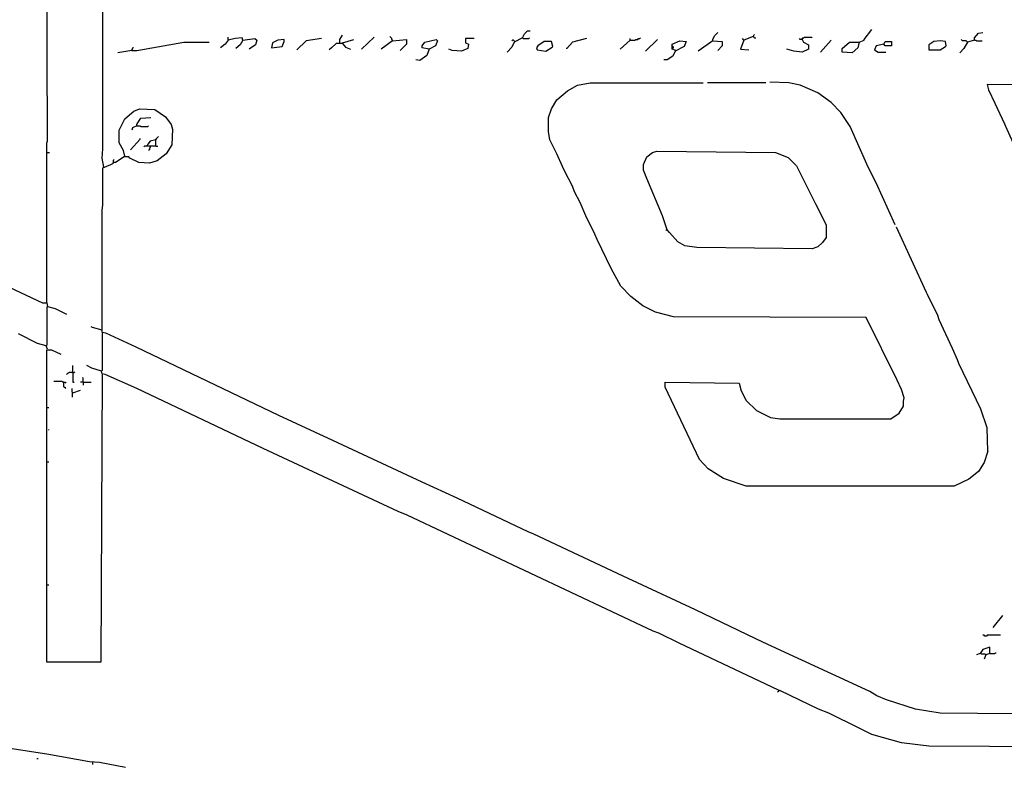
# Model space of a CAD drawing. Extents: x 1.04 to 10.92, y 0.73 to 4.97.
# Drawn here: x 4.84 to 5.56, y 3.01 to 3.56 of the extents above; entities that cross this region are included whole.
import ezdxf

# ---------------------------------------------------------------- set-up
doc = ezdxf.new("R2010")
doc.units = 0
doc.header["$MEASUREMENT"] = 0
doc.layers.add('PFV', color=7, linetype='Continuous')

msp = doc.modelspace()

# ---------------------------------------------------------------- linework, layer by layer
at = {"layer": 'PFV', "color": 0}
for points in [[(4.85715, 3.34741, 0), (4.85715, 3.46494, 0), (4.85767, 3.46597, 0), (4.85715, 3.59999, 0)], [(4.89891, 3.4469, 0), (4.89788, 3.4536, 0), (4.89839, 3.4603, 0), (4.89839, 3.59999, 0)], [(5.20612, 3.54174, 0), (5.20767, 3.54484, 0), (5.20973, 3.5469, 0), (5.21179, 3.5469, 0)], [(5.34581, 3.53968, 0), (5.34581, 3.54071, 0), (5.34685, 3.54329, 0), (5.34942, 3.54587, 0)], [(5.45303, 3.53865, 0), (5.45664, 3.5402, 0), (5.45664, 3.54071, 0), (5.46231, 3.54793, 0)], [(5.53757, 3.5402, 0), (5.53757, 3.54174, 0), (5.54066, 3.54535, 0), (5.54375, 3.54587, 0)], [(4.91953, 3.53246, 0), (4.92313, 3.53246, 0), (4.95767, 3.53865, 0), (4.97623, 3.53865, 0)], [(4.99014, 3.5402, 0), (4.98808, 3.5371, 0), (4.98447, 3.53453, 0)], [(5.00097, 3.5402, 0), (5.00045, 3.54174, 0), (4.9953, 3.54123, 0), (4.99014, 3.5402, 0), (4.99014, 3.54226, 0)], [(5.00097, 3.5402, 0), (4.99891, 3.53659, 0), (4.99581, 3.53401, 0)], [(5.00097, 3.5402, 0), (5.00973, 3.54123, 0), (5.01128, 3.5402, 0), (5.01025, 3.53659, 0), (5.00561, 3.5335, 0)], [(5.03138, 3.53917, 0), (5.03138, 3.54071, 0), (5.02674, 3.5402, 0), (5.02262, 3.53813, 0), (5.0221, 3.53453, 0), (5.02984, 3.53556, 0), (5.03138, 3.53917, 0)], [(5.0587, 3.54123, 0), (5.04736, 3.53968, 0), (5.04066, 3.53298, 0)], [(5.0721, 3.53813, 0), (5.0721, 3.54071, 0), (5.07417, 3.5438, 0)], [(5.07417, 3.53762, 0), (5.07417, 3.53813, 0), (5.08241, 3.54071, 0)], [(5.09736, 3.54226, 0), (5.08808, 3.5335, 0)], [(5.11076, 3.53968, 0), (5.10252, 3.5335, 0)], [(5.11076, 3.53968, 0), (5.11076, 3.5402, 0), (5.11025, 3.54071, 0), (5.11025, 3.54123, 0), (5.10973, 3.54174, 0), (5.10922, 3.54226, 0), (5.1087, 3.54277, 0)], [(5.11076, 3.53968, 0), (5.11025, 3.53917, 0)], [(5.11076, 3.53968, 0), (5.12107, 3.54071, 0), (5.12107, 3.5371, 0), (5.11643, 3.53246, 0)], [(5.13757, 3.5335, 0), (5.13241, 3.53453, 0), (5.13241, 3.53607, 0), (5.13447, 3.53865, 0), (5.14272, 3.54071, 0), (5.14375, 3.53968, 0), (5.14221, 3.53607, 0), (5.13757, 3.5335, 0), (5.13602, 3.52886, 0), (5.13087, 3.52525, 0), (5.12777, 3.52576, 0)], [(5.17056, 3.54123, 0), (5.16437, 3.54123, 0), (5.16437, 3.53813, 0), (5.16643, 3.5371, 0), (5.16592, 3.53401, 0), (5.16128, 3.53195, 0), (5.15458, 3.53246, 0), (5.152, 3.5335, 0)], [(5.20612, 3.54174, 0), (5.19994, 3.53865, 0), (5.19839, 3.53504, 0), (5.19478, 3.53143, 0)], [(5.20045, 3.53917, 0), (5.19994, 3.53968, 0), (5.19942, 3.5402, 0), (5.19891, 3.5402, 0), (5.19839, 3.53968, 0)], [(5.20612, 3.54174, 0), (5.20664, 3.54123, 0), (5.21076, 3.54123, 0), (5.21128, 3.54174, 0)], [(5.22829, 3.53556, 0), (5.22726, 3.53917, 0), (5.2221, 3.53917, 0), (5.21746, 3.53607, 0), (5.21643, 3.53453, 0), (5.21695, 3.53298, 0), (5.22313, 3.53195, 0), (5.22777, 3.53504, 0), (5.22829, 3.53556, 0)], [(5.25303, 3.54123, 0), (5.24272, 3.53865, 0), (5.2386, 3.53401, 0), (5.23808, 3.53401, 0)], [(5.28499, 3.5402, 0), (5.27777, 3.5335, 0)], [(5.28499, 3.5402, 0), (5.28447, 3.53968, 0)], [(5.28499, 3.5402, 0), (5.2886, 3.5402, 0), (5.28911, 3.54071, 0), (5.29066, 3.54071, 0), (5.29118, 3.54123, 0), (5.29221, 3.54123, 0), (5.29272, 3.54174, 0)], [(5.28499, 3.5402, 0), (5.28499, 3.54123, 0)], [(5.30509, 3.54071, 0), (5.29633, 3.53195, 0)], [(5.3185, 3.53246, 0), (5.31592, 3.5335, 0), (5.31592, 3.5371, 0), (5.32159, 3.53968, 0), (5.32623, 3.53917, 0), (5.32468, 3.53556, 0), (5.31798, 3.53195, 0), (5.31643, 3.52834, 0), (5.31231, 3.52576, 0), (5.30973, 3.52576, 0)], [(5.34581, 3.53968, 0), (5.33499, 3.53195, 0)], [(5.34581, 3.53968, 0), (5.35252, 3.53917, 0), (5.35252, 3.53607, 0), (5.34942, 3.53246, 0)], [(5.3685, 3.5402, 0), (5.36592, 3.5335, 0), (5.3721, 3.53298, 0)], [(5.3752, 3.54277, 0), (5.3685, 3.5402, 0), (5.36746, 3.54123, 0)], [(5.3752, 3.54277, 0), (5.37571, 3.54329, 0), (5.37571, 3.5438, 0), (5.37623, 3.54432, 0)], [(5.3752, 3.54277, 0), (5.37571, 3.54226, 0), (5.37623, 3.54174, 0), (5.37726, 3.54174, 0)], [(5.41128, 3.54071, 0), (5.41231, 3.53865, 0), (5.41592, 3.53659, 0), (5.41592, 3.5335, 0), (5.41128, 3.53143, 0), (5.40509, 3.53195, 0), (5.39994, 3.5335, 0)], [(5.41128, 3.54071, 0), (5.40973, 3.54071, 0), (5.40922, 3.54123, 0)], [(5.41128, 3.54071, 0), (5.41128, 3.54123, 0), (5.41179, 3.54174, 0), (5.41231, 3.54174, 0), (5.41283, 3.54226, 0), (5.41798, 3.54226, 0), (5.4185, 3.54174, 0)], [(5.41128, 3.54071, 0), (5.41179, 3.54123, 0)], [(5.43241, 3.5402, 0), (5.42468, 3.53143, 0)], [(5.45303, 3.53865, 0), (5.452, 3.53453, 0), (5.44788, 3.53092, 0), (5.44066, 3.53143, 0), (5.44066, 3.53401, 0), (5.44581, 3.53865, 0), (5.45303, 3.53865, 0)], [(5.47107, 3.5371, 0), (5.4721, 3.53917, 0), (5.47674, 3.53917, 0), (5.47674, 3.53607, 0), (5.4721, 3.53607, 0), (5.47107, 3.5371, 0)], [(5.51695, 3.53607, 0), (5.51643, 3.53917, 0), (5.51231, 3.53968, 0), (5.50767, 3.53917, 0), (5.50406, 3.53659, 0), (5.50406, 3.53298, 0), (5.51231, 3.53298, 0), (5.51643, 3.53556, 0), (5.51695, 3.53607, 0)], [(5.53757, 3.5402, 0), (5.53241, 3.53865, 0), (5.52984, 3.53401, 0), (5.52674, 3.53092, 0)], [(5.53241, 3.53865, 0), (5.5319, 3.53917, 0), (5.53138, 3.53968, 0), (5.5288, 3.53968, 0), (5.52829, 3.5402, 0), (5.52777, 3.54071, 0)], [(5.53757, 3.5402, 0), (5.5386, 3.5402, 0), (5.53911, 3.53968, 0), (5.54324, 3.53968, 0)], [(4.91953, 3.53246, 0), (4.90922, 3.53092, 0)], [(4.91953, 3.53246, 0), (4.91953, 3.53298, 0), (4.92004, 3.5335, 0), (4.92004, 3.53401, 0), (4.92056, 3.53453, 0), (4.92056, 3.53504, 0)], [(5.07417, 3.53762, 0), (5.06953, 3.53762, 0), (5.06592, 3.53453, 0), (5.06437, 3.53298, 0)], [(5.07417, 3.53762, 0), (5.07468, 3.53813, 0)], [(5.07417, 3.53762, 0), (5.07623, 3.53504, 0), (5.07984, 3.5335, 0)], [(5.31592, 3.53556, 0), (5.3154, 3.53556, 0)], [(5.31592, 3.53453, 0), (5.31695, 3.53453, 0), (5.31695, 3.53504, 0), (5.31643, 3.53556, 0), (5.31592, 3.53556, 0)], [(5.47107, 3.5371, 0), (5.4654, 3.53607, 0), (5.46437, 3.53298, 0), (5.46695, 3.53143, 0), (5.47262, 3.53143, 0)], [(5.54736, 3.23865, 0), (5.54478, 3.2304, 0), (5.54066, 3.2237, 0), (5.53344, 3.21803, 0), (5.52262, 3.21288, 0), (5.37004, 3.21288, 0), (5.35355, 3.21855, 0), (5.34221, 3.22576, 0), (5.33602, 3.23246, 0), (5.31076, 3.28556, 0), (5.31076, 3.28917, 0), (5.36489, 3.28865, 0), (5.36643, 3.28298, 0), (5.37004, 3.27576, 0), (5.37777, 3.26855, 0), (5.38808, 3.26339, 0), (5.39478, 3.26236, 0), (5.47623, 3.26236, 0), (5.48241, 3.26649, 0), (5.48551, 3.27164, 0), (5.48551, 3.27525, 0), (5.48602, 3.27783, 0), (5.48396, 3.28401, 0), (5.48087, 3.29071, 0), (5.45819, 3.33659, 0), (5.31695, 3.3371, 0), (5.30355, 3.34071, 0), (5.29427, 3.34535, 0), (5.28551, 3.35205, 0), (5.27829, 3.35978, 0), (5.27107, 3.37267, 0), (5.26076, 3.3938, 0), (5.25922, 3.39793, 0), (5.25252, 3.41133, 0), (5.24839, 3.42112, 0), (5.24427, 3.42886, 0), (5.24272, 3.43298, 0), (5.23705, 3.4438, 0), (5.23551, 3.44741, 0), (5.23138, 3.45669, 0), (5.22623, 3.467, 0), (5.2252, 3.47319, 0), (5.2252, 3.4835, 0), (5.22726, 3.48968, 0), (5.23138, 3.49638, 0), (5.23911, 3.50308, 0), (5.24633, 3.50721, 0), (5.25561, 3.50875, 0), (5.3386, 3.50875, 0)], [(5.38447, 3.50875, 0), (5.34169, 3.50875, 0)], [(5.47932, 3.40463, 0), (5.47004, 3.42525, 0), (5.4654, 3.43556, 0), (5.45973, 3.4469, 0), (5.44633, 3.47679, 0), (5.43963, 3.4871, 0), (5.43241, 3.49432, 0), (5.42262, 3.50154, 0), (5.40973, 3.50721, 0), (5.40148, 3.50875, 0), (5.38757, 3.50927, 0)], [(5.62623, 3.45566, 0), (5.70973, 3.45721, 0), (5.78963, 3.45772, 0), (5.79014, 3.46082, 0), (5.77571, 3.49277, 0), (5.77159, 3.50154, 0), (5.7685, 3.50721, 0), (5.54685, 3.50772, 0), (5.54788, 3.5036, 0), (5.55252, 3.4938, 0), (5.55973, 3.47886, 0), (5.56128, 3.47473, 0), (5.57726, 3.43968, 0)], [(4.91437, 3.45514, 0), (4.91334, 3.45927, 0), (4.91025, 3.46494, 0), (4.91025, 3.47422, 0), (4.91437, 3.48246, 0), (4.92107, 3.48813, 0), (4.9252, 3.48968, 0), (4.93654, 3.48917, 0), (4.94427, 3.48401, 0), (4.94839, 3.47834, 0), (4.94942, 3.47473, 0), (4.94891, 3.46339, 0), (4.94478, 3.45669, 0), (4.93808, 3.45154, 0), (4.93241, 3.44999, 0), (4.92468, 3.45051, 0), (4.91798, 3.4536, 0), (4.91746, 3.45463, 0), (4.91386, 3.45463, 0), (4.90767, 3.45051, 0), (4.90612, 3.45051, 0)], [(4.92313, 3.47731, 0), (4.92313, 3.47834, 0), (4.9252, 3.48143, 0), (4.92623, 3.48298, 0), (4.93344, 3.4835, 0)], [(4.92313, 3.47731, 0), (4.92004, 3.47576, 0), (4.91953, 3.47422, 0)], [(4.92313, 3.47731, 0), (4.92571, 3.47731, 0), (4.92623, 3.47679, 0), (4.93138, 3.47679, 0), (4.9319, 3.47731, 0)], [(4.92571, 3.46752, 0), (4.9185, 3.45978, 0)], [(4.92571, 3.46752, 0), (4.92571, 3.46803, 0)], [(4.93705, 3.467, 0), (4.93293, 3.46597, 0), (4.93138, 3.46391, 0), (4.93087, 3.46288, 0)], [(4.93705, 3.46236, 0), (4.93705, 3.46752, 0), (4.93757, 3.46803, 0), (4.93808, 3.46855, 0), (4.9386, 3.46906, 0), (4.93911, 3.46958, 0)], [(4.93705, 3.467, 0), (4.93757, 3.46752, 0)], [(4.93705, 3.46236, 0), (4.93138, 3.46236, 0), (4.9288, 3.46236, 0), (4.92829, 3.46185, 0)], [(4.93293, 3.46185, 0), (4.93293, 3.46133, 0), (4.93241, 3.46082, 0), (4.93241, 3.45978, 0), (4.9319, 3.45927, 0)], [(4.93705, 3.46236, 0), (4.9386, 3.46236, 0)], [(4.85715, 3.45772, 0), (4.85922, 3.45772, 0)], [(5.64994, 3.04535, 0), (5.51231, 3.04638, 0), (5.49427, 3.04947, 0), (5.47313, 3.05618, 0), (5.46592, 3.05927, 0), (5.46076, 3.06236, 0), (5.38602, 3.0969, 0), (5.37726, 3.10102, 0), (5.33293, 3.12216, 0), (5.27984, 3.1469, 0), (5.21437, 3.17783, 0), (5.21025, 3.17937, 0), (5.15819, 3.20411, 0), (5.13241, 3.21597, 0), (5.06695, 3.24638, 0), (5.02726, 3.26494, 0), (4.92262, 3.31494, 0), (4.90045, 3.32525, 0), (4.89788, 3.32576, 0), (4.89788, 3.41545, 0), (4.89839, 3.41906, 0), (4.89839, 3.44638, 0), (4.90406, 3.44896, 0), (4.90612, 3.44999, 0), (4.90612, 3.45205, 0), (4.90664, 3.45257, 0)], [(4.91437, 3.45514, 0), (4.91437, 3.45463, 0)], [(5.31231, 3.40102, 0), (5.3087, 3.41133, 0), (5.29736, 3.43865, 0), (5.29478, 3.44484, 0), (5.29478, 3.44896, 0), (5.29736, 3.45463, 0), (5.30148, 3.45772, 0), (5.30458, 3.45875, 0), (5.39169, 3.45772, 0), (5.40097, 3.45411, 0), (5.40715, 3.44793, 0), (5.42107, 3.42009, 0), (5.4288, 3.40463, 0), (5.4288, 3.39535, 0), (5.42623, 3.39174, 0), (5.42262, 3.38865, 0), (5.4185, 3.3871, 0), (5.33396, 3.38813, 0), (5.3252, 3.38917, 0), (5.32004, 3.39226, 0), (5.31386, 3.39896, 0), (5.31231, 3.40102, 0)], [(4.90612, 3.45051, 0), (4.90561, 3.44999, 0)], [(5.54736, 3.23865, 0), (5.54685, 3.25566, 0), (5.54221, 3.26958, 0), (5.52623, 3.30308, 0), (5.5252, 3.30566, 0), (5.52159, 3.31391, 0), (5.51179, 3.33504, 0), (5.51076, 3.33813, 0), (5.50303, 3.3536, 0), (5.50252, 3.35514, 0), (5.48035, 3.40308, 0)], [(5.31231, 3.40102, 0), (5.31179, 3.40102, 0), (5.31128, 3.40051, 0)], [(4.81695, 3.36494, 0), (4.85406, 3.34741, 0), (4.85715, 3.34741, 0), (4.85767, 3.34484, 0), (4.86334, 3.34329, 0), (4.87159, 3.33917, 0)], [(4.85767, 3.34484, 0), (4.85715, 3.34432, 0), (4.85715, 3.31649, 0), (4.85664, 3.31597, 0)], [(4.89788, 3.32731, 0), (4.89066, 3.32937, 0), (4.88963, 3.32989, 0)], [(4.85767, 3.31339, 0), (4.85664, 3.31597, 0), (4.85045, 3.31752, 0), (4.83654, 3.32473, 0)], [(4.89839, 3.32525, 0), (4.89788, 3.32473, 0), (4.89788, 3.29793, 0), (4.89736, 3.29741, 0)], [(4.89788, 3.29535, 0), (4.89685, 3.08401, 0), (4.85715, 3.08401, 0), (4.85715, 3.31288, 0), (4.86076, 3.31288, 0), (4.86746, 3.30978, 0)], [(4.87623, 3.29638, 0), (4.87623, 3.30154, 0)], [(6.26334, 3.01906, 0), (5.90406, 3.02009, 0), (5.50406, 3.02216, 0), (5.48396, 3.02473, 0), (5.46231, 3.03092, 0), (5.45303, 3.03556, 0), (5.43087, 3.04638, 0), (5.42313, 3.04947, 0), (5.3953, 3.06288, 0), (5.39375, 3.06339, 0), (5.32107, 3.09793, 0), (5.30612, 3.10514, 0), (5.302, 3.10669, 0), (5.12159, 3.19174, 0), (5.11489, 3.19432, 0), (5.01592, 3.24071, 0), (4.92313, 3.28453, 0), (4.89994, 3.29484, 0), (4.89788, 3.29535, 0), (4.89736, 3.29741, 0), (4.89014, 3.29947, 0), (4.88654, 3.30154, 0)], [(4.87623, 3.29638, 0), (4.87365, 3.29638, 0), (4.87313, 3.29587, 0), (4.87262, 3.29587, 0), (4.8721, 3.29535, 0), (4.87159, 3.29484, 0)], [(4.87623, 3.29638, 0), (4.87726, 3.29638, 0), (4.87777, 3.2969, 0)], [(4.87623, 3.29638, 0), (4.87623, 3.28917, 0), (4.87726, 3.28917, 0)], [(4.86953, 3.28917, 0), (4.86901, 3.28917, 0), (4.8685, 3.28968, 0), (4.86231, 3.28968, 0)], [(4.86953, 3.28917, 0), (4.86901, 3.28968, 0)], [(4.86953, 3.28917, 0), (4.87056, 3.28917, 0), (4.87107, 3.28865, 0)], [(4.86953, 3.28917, 0), (4.86953, 3.28607, 0), (4.87004, 3.28556, 0), (4.87056, 3.28556, 0), (4.87056, 3.28504, 0), (4.87107, 3.28453, 0)], [(4.88396, 3.28917, 0), (4.8819, 3.28917, 0)], [(4.88396, 3.28917, 0), (4.88396, 3.29226, 0), (4.88344, 3.29277, 0)], [(4.88396, 3.28917, 0), (4.88963, 3.28917, 0)], [(4.88396, 3.28917, 0), (4.88396, 3.2871, 0)], [(4.87623, 3.28143, 0), (4.87571, 3.28195, 0), (4.87571, 3.28453, 0)], [(4.87623, 3.28143, 0), (4.87571, 3.28092, 0), (4.87571, 3.27834, 0)], [(4.87623, 3.28143, 0), (4.8819, 3.2835, 0)], [(4.85715, 3.27061, 0), (4.8587, 3.27061, 0)], [(4.8587, 3.25411, 0), (4.8587, 3.25463, 0)], [(4.85664, 3.23092, 0), (4.8587, 3.23092, 0)], [(4.85664, 3.14071, 0), (4.8587, 3.14071, 0)], [(5.55819, 3.11803, 0), (5.55097, 3.10927, 0)], [(5.55664, 3.1036, 0), (5.54685, 3.1036, 0), (5.54633, 3.10308, 0), (5.5453, 3.10308, 0), (5.54478, 3.1036, 0), (5.54375, 3.1036, 0)], [(5.54891, 3.0902, 0), (5.54891, 3.09484, 0), (5.54375, 3.09329, 0), (5.54169, 3.0902, 0), (5.53911, 3.08917, 0)], [(5.54581, 3.08917, 0), (5.5453, 3.08968, 0), (5.54272, 3.08968, 0), (5.54221, 3.0902, 0)], [(5.54891, 3.0902, 0), (5.54581, 3.08917, 0), (5.54478, 3.08607, 0)], [(5.54891, 3.0902, 0), (5.55252, 3.0902, 0), (5.55303, 3.09071, 0), (5.55355, 3.09071, 0)], [(5.39375, 3.06288, 0), (5.39375, 3.06236, 0), (5.39324, 3.06185, 0)], [(4.91489, 3.00669, 0), (4.89581, 3.0103, 0), (4.8886, 3.01082, 0), (4.85715, 3.01649, 0), (4.79942, 3.02525, 0)], [(4.85097, 3.01288, 0), (4.84994, 3.01288, 0)], [(4.89066, 3.0103, 0), (4.89066, 3.00875, 0)]]:
    msp.add_polyline3d(points, dxfattribs=at)

doc.saveas('drawing.dxf')
